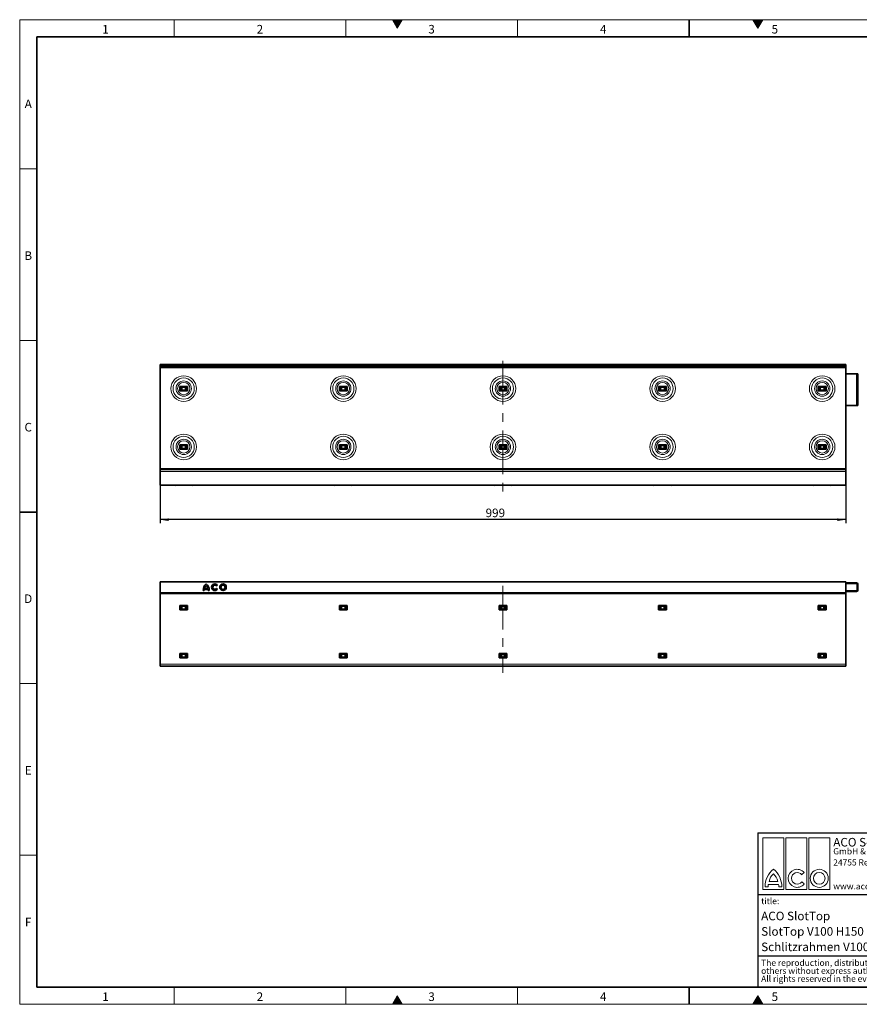
# Model space of a CAD drawing. Units: millimetres. Extents: x 15 to 416, y 5 to 292.
# Drawn here: x 15 to 260, y 5 to 292 of the extents above; entities that cross this region are included whole.
import ezdxf

# ---------------------------------------------------------------- set-up
doc = ezdxf.new("R2010")
doc.units = ezdxf.units.MM
doc.linetypes.add('CENTERX2', pattern=[20.32, 12.7, -2.54, 2.54, -2.54])
for name, color, linetype in [('DIMENSION', 7, 'Continuous'), ('MARKETING_DRW', 7, 'Continuous'), ('NOTES', 7, 'Continuous')]:
    doc.layers.add(name, color=color, linetype=linetype)
doc.styles.add('SLDTEXTSTYLE0', font='TXT', dxfattribs={"width": 0.549794})
doc.styles.add('SLDTEXTSTYLE1', font='TXT', dxfattribs={"width": 0.565422})
doc.styles.add('SLDTEXTSTYLE2', font='TXT', dxfattribs={"width": 0.605})
doc.dimstyles.new('SLDDIMSTYLE0', dxfattribs={"dimtxt": 2.5, "dimasz": 2.5, "dimexe": 0, "dimexo": 0.0625, "dimtad": 1, "dimlfac": 5, "dimrnd": 1e-09, "dimzin": 12, "dimdsep": 46, "dimtxsty": 'SLDTEXTSTYLE2', "dimsah": 1, "dimcen": 0.09, "dimadec": 0, "dimazin": 3, "dimtfac": 1, "dimtofl": 0, "dimtmove": 0, "dimatfit": 3, "dimfxl": 0, "dimfrac": 2, "dimtolj": 1, "dimtzin": 12, "dimarcsym": 0})

# ---------------------------------------------------------------- blocks, each defined once
blk = doc.blocks.new('SW_NOTE_0')
at = {"color": 0, "linetype": 'Continuous', "lineweight": 0, "char_height": 1.8, "attachment_point": 1, "style": 'SLDTEXTSTYLE0'}
for s, insert in [('24755 Rendsburg, Postfach 320', (0, 2.32)), ('www.aco.com', (0, -4.64))]:
    blk.add_mtext(s, dxfattribs=dict(at, insert=insert))
blk = doc.blocks.new('DE - ACO Severin Ahlmann')
at = {"color": 7, "linetype": 'Continuous', "lineweight": 18}
for p, q in [((1.5, 16.5), (7.65, 16.5)), ((1.5, 16.5), (1.5, 1.5)), ((7.65, 16.5), (7.65, 1.5)), ((8.17, 16.5), (14.32, 16.5)), ((8.17, 16.5), (8.17, 1.5)), ((14.32, 16.5), (14.32, 1.5)), ((14.85, 16.5), (21, 16.5)), ((14.85, 16.5), (14.85, 1.5)), ((21, 16.5), (21, 1.5)), ((13.54, 6.38), (12.81, 5.79)), ((3.07, 2.92), (6.07, 2.92)), ((3.3, 3.82), (5.85, 3.82)), ((13.54, 3.07), (12.81, 3.66)), ((1.5, 1.5), (7.65, 1.5)), ((2.14, 2.25), (3, 2.25)), ((6.15, 2.25), (7.01, 2.25)), ((8.17, 1.5), (14.32, 1.5)), ((14.85, 1.5), (21, 1.5))]:
    blk.add_line(p, q, dxfattribs=at)
for radius in [2.63, 1.69]:
    blk.add_circle((17.92, 4.72), radius, dxfattribs=at)
for centre, radius, start, end in [((8.44, 2.37), 6.3, 127.8, 181.1098), ((7.41, 2.98), 4.2, 132.5301, 168.3924), ((0.71, 2.37), 6.3, 358.8902, 52.2), ((1.74, 2.98), 4.2, 11.6076, 47.4699), ((11.5, 4.72), 2.63, 39, 321), ((11.5, 4.72), 1.69, 39, 321), ((7.2, 2.13), 4.2, 169.0223, 178.2973), ((1.95, 2.13), 4.2, 1.7027, 10.9777)]:
    blk.add_arc(centre, radius, start, end, dxfattribs=at)
at = {"color": 7, "linetype": 'Continuous', "lineweight": 0}
blk.add_blockref('SW_NOTE_0', (22, 7.94), dxfattribs=at)
at = {"color": 7, "linetype": 'Continuous', "lineweight": 18, "attachment_point": 1}
for s, insert, char_height, style in [('ACO Severin Ahlmann', (22, 16.5), 2.5, 'SLDTEXTSTYLE1'), ('GmbH & Co. KG', (22, 13.5), 1.8, 'SLDTEXTSTYLE2')]:
    blk.add_mtext(s, dxfattribs=dict(at, insert=insert, char_height=char_height, style=style))
blk = doc.blocks.new('SW_NOTE_3')
at = {"layer": 'MARKETING_DRW', "color": 0, "char_height": 1.8, "attachment_point": 1, "style": 'SLDTEXTSTYLE2'}
for s, insert in [('The reproduction, distribution and utilization of this document as well as the communication of its contents to', (0, 2.32)), ('others without express authorization is prohibited. Offenders will be held liable for the payment of damages.', (0, 0)), ('All rights reserved in the event of the grant of a patent, utility model or design. Observe copyright by ISO 16016', (0, -2.33))]:
    blk.add_mtext(s, dxfattribs=dict(at, insert=insert))
blk = doc.blocks.new('_D')
at = {"layer": 'DIMENSION'}
for p, q in [((55.88, 156.27), (55.88, 145.27)), ((255.68, 156.27), (255.68, 145.27)), ((255.68, 146.27), (55.88, 146.27))]:
    blk.add_line(p, q, dxfattribs=at)
for points in [[(55.88, 146.27), (58.38, 145.88), (58.38, 146.65)], [(255.68, 146.27), (253.18, 146.65), (253.18, 145.88)]]:
    blk.add_solid(points, dxfattribs=at)
at = {"layer": 'DIMENSION', "insert": (150.72, 149.49), "char_height": 2.5, "attachment_point": 1, "style": 'SLDTEXTSTYLE2'}
blk.add_mtext('999', dxfattribs=at)

msp = doc.modelspace()

# ---------------------------------------------------------------- hatches: boundary and pattern name
at = {"linetype": 'Continuous'}
for points in [[(126.4434, 292), (123.5566, 292), (125, 289.5)], [(231.4434, 292), (228.5566, 292), (230, 289.5)], [(126.4434, 5), (125, 7.5), (123.5566, 5)], [(228.5566, 5), (231.4434, 5), (230, 7.5)]]:
    msp.add_hatch(color=7, dxfattribs=at).paths.add_polyline_path(points, flags=0)

# ---------------------------------------------------------------- linework, layer by layer
at = {"color": 7, "linetype": 'Continuous', "lineweight": 18}
for p, q in [((15, 292), (415, 292)), ((15, 292), (15, 5)), ((15, 10), (15, 292)), ((60, 292), (60, 287)), ((110, 292), (110, 287)), ((123.5566, 292), (125, 289.5)), ((126.4434, 292), (123.5566, 292)), ((125, 289.5), (126.4434, 292)), ((160, 292), (160, 287)), ((228.5566, 292), (230, 289.5)), ((231.4434, 292), (228.5566, 292)), ((230, 289.5), (231.4434, 292)), ((20, 10), (20, 287)), ((20, 248.5), (15, 248.5)), ((20, 198.5), (15, 198.5)), ((20, 98.5), (15, 98.5)), ((20, 48.5), (15, 48.5)), ((60, 10), (60, 5)), ((110, 10), (110, 5)), ((160, 10), (160, 5)), ((125, 7.5), (123.5566, 5)), ((126.4434, 5), (125, 7.5)), ((228.5566, 5), (230, 7.5)), ((230, 7.5), (231.4434, 5)), ((15, 5), (415, 5)), ((123.5566, 5), (126.4434, 5)), ((228.5566, 5), (231.4434, 5))]:
    msp.add_line(p, q, dxfattribs=at)
at = {"color": 7, "linetype": 'Continuous', "lineweight": 35}
for p, q in [((210, 292), (210, 287)), ((20, 287), (410, 287)), ((20, 287), (20, 10)), ((55.8757, 191.4746), (255.6757, 191.4746)), ((55.8757, 191.4346), (55.8757, 191.4746)), ((55.8757, 191.0995), (55.8757, 191.4346)), ((55.8757, 191.057), (55.8757, 191.0995)), ((55.8757, 190.8922), (55.8757, 191.057)), ((55.8757, 190.8746), (55.8757, 190.8922)), ((55.8757, 190.5646), (55.8757, 190.8746)), ((255.6757, 190.8746), (55.8757, 190.8746)), ((55.8757, 190.5646), (55.8757, 161.1746)), ((255.6757, 191.4746), (255.6757, 191.4346)), ((255.6757, 191.0995), (255.6757, 191.4346)), ((255.6757, 191.0995), (255.6757, 191.057)), ((255.6757, 190.8922), (255.6757, 191.057)), ((255.6757, 190.8922), (255.6757, 190.8746)), ((255.6757, 190.8746), (255.6757, 190.5646)), ((255.6757, 190.5646), (255.6757, 161.1746)), ((258.7785, 188.7746), (255.6757, 188.7746)), ((259.1757, 188.7746), (258.7785, 188.7746)), ((259.1757, 188.7746), (259.1757, 179.5746)), ((61.6297, 185.1046), (61.6297, 183.8446)), ((61.6297, 185.1046), (63.9217, 185.1046)), ((61.6297, 183.8446), (63.9217, 183.8446)), ((62.0138, 184.9053), (63.5377, 184.9053)), ((63.5377, 184.0439), (62.0138, 184.0439)), ((62.0756, 184.9053), (62.0756, 184.0439)), ((62.3078, 184.885), (62.2875, 184.9053)), ((62.2875, 184.0439), (62.3078, 184.0642)), ((63.2437, 184.885), (63.264, 184.9053)), ((63.264, 184.0439), (63.2437, 184.0642)), ((63.4759, 184.9053), (63.4759, 184.0439)), ((63.9217, 185.1046), (63.9217, 183.8446)), ((108.1297, 185.1046), (110.4217, 185.1046)), ((108.1297, 185.1046), (108.1297, 183.8446)), ((108.1297, 183.8446), (110.4217, 183.8446)), ((108.5138, 184.9053), (110.0377, 184.9053)), ((110.0377, 184.0439), (108.5138, 184.0439)), ((108.5756, 184.9053), (108.5756, 184.0439)), ((108.7875, 184.9053), (108.8078, 184.885)), ((108.7875, 184.0439), (108.8078, 184.0642)), ((109.7437, 184.885), (109.764, 184.9053)), ((109.7437, 184.0642), (109.764, 184.0439)), ((109.9759, 184.9053), (109.9759, 184.0439)), ((110.4217, 185.1046), (110.4217, 183.8446)), ((154.6297, 185.1046), (154.6297, 183.8446)), ((154.6297, 185.1046), (156.9217, 185.1046)), ((154.6297, 183.8446), (156.9217, 183.8446)), ((155.0138, 184.9053), (156.5377, 184.9053)), ((156.5377, 184.0439), (155.0138, 184.0439)), ((155.0756, 184.9053), (155.0756, 184.0439)), ((155.2875, 184.9053), (155.3078, 184.885)), ((155.2875, 184.0439), (155.3078, 184.0642)), ((156.2437, 184.885), (156.264, 184.9053)), ((156.2437, 184.0642), (156.264, 184.0439)), ((156.4759, 184.9053), (156.4759, 184.0439)), ((156.9217, 185.1046), (156.9217, 183.8446)), ((201.1297, 185.1046), (201.1297, 183.8446)), ((201.1297, 185.1046), (203.4217, 185.1046)), ((201.1297, 183.8446), (203.4217, 183.8446)), ((201.5138, 184.9053), (203.0377, 184.9053)), ((203.0377, 184.0439), (201.5138, 184.0439)), ((201.5756, 184.9053), (201.5756, 184.0439)), ((201.7875, 184.9053), (201.8078, 184.885)), ((201.7875, 184.0439), (201.8078, 184.0642)), ((202.7437, 184.885), (202.764, 184.9053)), ((202.7437, 184.0642), (202.764, 184.0439)), ((202.9759, 184.9053), (202.9759, 184.0439)), ((203.4217, 185.1046), (203.4217, 183.8446)), ((247.6297, 185.1046), (247.6297, 183.8446)), ((247.6297, 185.1046), (249.9217, 185.1046)), ((247.6297, 183.8446), (249.9217, 183.8446)), ((248.0138, 184.9053), (249.5377, 184.9053)), ((249.5377, 184.0439), (248.0138, 184.0439)), ((248.0756, 184.9053), (248.0756, 184.0439)), ((248.2875, 184.9053), (248.3078, 184.885)), ((248.2875, 184.0439), (248.3078, 184.0642)), ((249.2437, 184.885), (249.264, 184.9053)), ((249.2437, 184.0642), (249.264, 184.0439)), ((249.4759, 184.9053), (249.4759, 184.0439)), ((249.9217, 185.1046), (249.9217, 183.8446)), ((258.7785, 179.5746), (255.6757, 179.5746)), ((259.1757, 179.5746), (258.7785, 179.5746)), ((61.6297, 168.1046), (61.6297, 166.8446)), ((61.6297, 168.1046), (63.9217, 168.1046)), ((61.6297, 166.8446), (63.9217, 166.8446)), ((61.995, 167.9043), (63.5565, 167.9043)), ((61.995, 167.045), (63.5565, 167.045)), ((62.0756, 167.9043), (62.0756, 167.045)), ((62.2756, 167.9043), (62.2756, 167.045)), ((63.2759, 167.045), (63.2759, 167.9043)), ((63.4759, 167.9043), (63.4759, 167.045)), ((63.9217, 168.1046), (63.9217, 166.8446)), ((108.1297, 168.1046), (108.1297, 166.8446)), ((108.1297, 168.1046), (110.4217, 168.1046)), ((108.1297, 166.8446), (110.4217, 166.8446)), ((108.495, 167.9043), (110.0565, 167.9043)), ((108.495, 167.045), (110.0565, 167.045)), ((108.5756, 167.9043), (108.5756, 167.045)), ((108.7756, 167.9043), (108.7756, 167.045)), ((109.7759, 167.045), (109.7759, 167.9043)), ((109.9759, 167.9043), (109.9759, 167.045)), ((110.4217, 168.1046), (110.4217, 166.8446)), ((154.6297, 168.1046), (156.9217, 168.1046)), ((154.6297, 168.1046), (154.6297, 166.8446)), ((154.6297, 166.8446), (156.9217, 166.8446)), ((154.995, 167.9043), (156.5565, 167.9043)), ((154.995, 167.045), (156.5565, 167.045)), ((155.0756, 167.9043), (155.0756, 167.045)), ((155.2756, 167.9043), (155.2756, 167.045)), ((156.2759, 167.045), (156.2759, 167.9043)), ((156.4759, 167.9043), (156.4759, 167.045)), ((156.9217, 168.1046), (156.9217, 166.8446)), ((201.1297, 168.1046), (203.4217, 168.1046)), ((201.1297, 168.1046), (201.1297, 166.8446)), ((201.1297, 166.8446), (203.4217, 166.8446)), ((201.495, 167.9043), (203.0565, 167.9043)), ((201.495, 167.045), (203.0565, 167.045)), ((201.5756, 167.9043), (201.5756, 167.045)), ((201.7756, 167.9043), (201.7756, 167.045)), ((202.7759, 167.045), (202.7759, 167.9043)), ((202.9759, 167.9043), (202.9759, 167.045)), ((203.4217, 168.1046), (203.4217, 166.8446)), ((247.6297, 168.1046), (247.6297, 166.8446)), ((247.6297, 168.1046), (249.9217, 168.1046)), ((247.6297, 166.8446), (249.9217, 166.8446)), ((247.995, 167.9043), (249.5565, 167.9043)), ((247.995, 167.045), (249.5565, 167.045)), ((248.0756, 167.9043), (248.0756, 167.045)), ((248.2756, 167.9043), (248.2756, 167.045)), ((249.2759, 167.045), (249.2759, 167.9043)), ((249.4759, 167.9043), (249.4759, 167.045)), ((249.9217, 168.1046), (249.9217, 166.8446)), ((55.8757, 161.1746), (55.8757, 160.8746)), ((55.8757, 160.2746), (55.8757, 160.8746)), ((55.8757, 160.8746), (255.6757, 160.8746)), ((255.6757, 161.1746), (255.6757, 160.8746)), ((255.6757, 160.8746), (255.6757, 160.2746)), ((55.8757, 156.2746), (55.8757, 160.2746)), ((255.6757, 160.2746), (255.6757, 156.2746)), ((255.6757, 156.2746), (55.8757, 156.2746)), ((59.9133, 156.2746), (60.2757, 156.2683)), ((60.2758, 156.2746), (60.2757, 156.2683)), ((65.2758, 156.2683), (65.2757, 156.2746)), ((65.2758, 156.2683), (65.6382, 156.2746)), ((106.4133, 156.2746), (106.7757, 156.2683)), ((106.7758, 156.2746), (106.7757, 156.2683)), ((111.7758, 156.2683), (111.7757, 156.2746)), ((111.7758, 156.2683), (112.1382, 156.2746)), ((152.9133, 156.2746), (153.2757, 156.2683)), ((153.2758, 156.2746), (153.2757, 156.2683)), ((158.2758, 156.2683), (158.2757, 156.2746)), ((158.2758, 156.2683), (158.6382, 156.2746)), ((199.4133, 156.2746), (199.7757, 156.2683)), ((199.7758, 156.2746), (199.7757, 156.2683)), ((204.7758, 156.2683), (204.7757, 156.2746)), ((204.7758, 156.2683), (205.1382, 156.2746)), ((245.9133, 156.2746), (246.2757, 156.2683)), ((246.2758, 156.2746), (246.2757, 156.2683)), ((251.2758, 156.2683), (251.2757, 156.2746)), ((251.2758, 156.2683), (251.6382, 156.2746)), ((15, 148.5), (20, 148.5)), ((55.8757, 128.1905), (255.6757, 128.1905)), ((55.8757, 128.1705), (55.8757, 128.1905)), ((55.8757, 128.1705), (255.6757, 128.1705)), ((55.8757, 128.1305), (55.8757, 128.1705)), ((55.8757, 125.0105), (55.8757, 128.1305)), ((72.3615, 126.9592), (72.6281, 127.1751)), ((255.6757, 128.1905), (255.6757, 128.1705)), ((255.6757, 128.1705), (255.6757, 128.1305)), ((255.6757, 125.0105), (255.6757, 128.1305)), ((255.6757, 127.8905), (258.7757, 127.8905)), ((255.6757, 127.6905), (258.7757, 127.6905)), ((258.9757, 127.4905), (258.9757, 125.7477)), ((259.1757, 127.4905), (259.1757, 125.7477)), ((55.8757, 124.9705), (55.8757, 125.0105)), ((55.8757, 124.9505), (55.8757, 124.9705)), ((255.6757, 124.9705), (55.8757, 124.9705)), ((255.6757, 124.9505), (55.8757, 124.9505)), ((55.8757, 124.9505), (55.8757, 124.6505)), ((55.8757, 124.6505), (55.8757, 104.1905)), ((68.4557, 125.6647), (68.7714, 125.6647)), ((68.7989, 125.9117), (69.8969, 125.9117)), ((68.8812, 126.2411), (69.8145, 126.2411)), ((69.9243, 125.6647), (70.24, 125.6647)), ((72.6281, 125.9659), (72.3615, 126.1818)), ((258.7771, 125.5477), (255.6757, 125.5261)), ((258.7785, 125.3477), (255.6757, 125.3261)), ((255.6757, 125.0105), (255.6757, 124.9705)), ((255.6757, 124.9705), (255.6757, 124.9505)), ((255.6757, 124.9505), (255.6757, 124.6505)), ((255.6757, 124.6505), (255.6757, 104.1905)), ((61.6297, 121.2205), (63.9217, 121.2205)), ((61.6297, 119.9605), (61.6297, 121.2205)), ((61.995, 121.0201), (63.5565, 121.0201)), ((62.0756, 120.1609), (62.0756, 121.0201)), ((62.2756, 121.0201), (62.2756, 120.1609)), ((63.2759, 120.1609), (63.2759, 121.0201)), ((63.4759, 120.1609), (63.4759, 121.0201)), ((63.9217, 119.9605), (63.9217, 121.2205)), ((108.1297, 121.2205), (110.4217, 121.2205)), ((108.1297, 119.9605), (108.1297, 121.2205)), ((108.495, 121.0201), (110.0565, 121.0201)), ((108.5756, 120.1609), (108.5756, 121.0201)), ((108.7756, 121.0201), (108.7756, 120.1609)), ((109.7759, 120.1609), (109.7759, 121.0201)), ((109.9759, 120.1609), (109.9759, 121.0201)), ((110.4217, 119.9605), (110.4217, 121.2205)), ((154.6297, 121.2205), (156.9217, 121.2205)), ((154.6297, 119.9605), (154.6297, 121.2205)), ((154.995, 121.0201), (156.5565, 121.0201)), ((155.0756, 120.1609), (155.0756, 121.0201)), ((155.2756, 121.0201), (155.2756, 120.1609)), ((156.2759, 120.1609), (156.2759, 121.0201)), ((156.4759, 120.1609), (156.4759, 121.0201)), ((156.9217, 119.9605), (156.9217, 121.2205)), ((201.1297, 121.2205), (203.4217, 121.2205)), ((201.1297, 119.9605), (201.1297, 121.2205)), ((201.495, 121.0201), (203.0565, 121.0201)), ((201.5756, 120.1609), (201.5756, 121.0201)), ((201.7756, 121.0201), (201.7756, 120.1609)), ((202.7759, 120.1609), (202.7759, 121.0201)), ((202.9759, 120.1609), (202.9759, 121.0201)), ((203.4217, 119.9605), (203.4217, 121.2205)), ((247.6297, 121.2205), (249.9217, 121.2205)), ((247.6297, 119.9605), (247.6297, 121.2205)), ((247.995, 121.0201), (249.5565, 121.0201)), ((248.0756, 120.1609), (248.0756, 121.0201)), ((248.2756, 121.0201), (248.2756, 120.1609)), ((249.2759, 120.1609), (249.2759, 121.0201)), ((249.4759, 120.1609), (249.4759, 121.0201)), ((249.9217, 119.9605), (249.9217, 121.2205)), ((61.6297, 119.9605), (63.9217, 119.9605)), ((61.995, 120.1609), (63.5565, 120.1609)), ((108.1297, 119.9605), (110.4217, 119.9605)), ((108.495, 120.1609), (110.0565, 120.1609)), ((154.6297, 119.9605), (156.9217, 119.9605)), ((154.995, 120.1609), (156.5565, 120.1609)), ((201.1297, 119.9605), (203.4217, 119.9605)), ((201.495, 120.1609), (203.0565, 120.1609)), ((247.6297, 119.9605), (249.9217, 119.9605)), ((247.995, 120.1609), (249.5565, 120.1609)), ((61.6297, 107.2205), (63.9217, 107.2205)), ((61.6297, 105.9605), (61.6297, 107.2205)), ((61.995, 107.0201), (63.5565, 107.0201)), ((62.0756, 106.1609), (62.0756, 107.0201)), ((62.2756, 107.0201), (62.2756, 106.1609)), ((63.2759, 106.1609), (63.2759, 107.0201)), ((63.4759, 106.1609), (63.4759, 107.0201)), ((63.9217, 105.9605), (63.9217, 107.2205)), ((108.1297, 107.2205), (110.4217, 107.2205)), ((108.1297, 105.9605), (108.1297, 107.2205)), ((108.495, 107.0201), (110.0565, 107.0201)), ((108.5756, 106.1609), (108.5756, 107.0201)), ((108.7756, 107.0201), (108.7756, 106.1609)), ((109.7759, 106.1609), (109.7759, 107.0201)), ((109.9759, 106.1609), (109.9759, 107.0201)), ((110.4217, 105.9605), (110.4217, 107.2205)), ((154.6297, 107.2205), (156.9217, 107.2205)), ((154.6297, 105.9605), (154.6297, 107.2205)), ((154.995, 107.0201), (156.5565, 107.0201)), ((155.0756, 106.1609), (155.0756, 107.0201)), ((155.2756, 107.0201), (155.2756, 106.1609)), ((156.2759, 106.1609), (156.2759, 107.0201)), ((156.4759, 106.1609), (156.4759, 107.0201)), ((156.9217, 105.9605), (156.9217, 107.2205)), ((201.1297, 107.2205), (203.4217, 107.2205)), ((201.1297, 105.9605), (201.1297, 107.2205)), ((201.495, 107.0201), (203.0565, 107.0201)), ((201.5756, 106.1609), (201.5756, 107.0201)), ((201.7756, 107.0201), (201.7756, 106.1609)), ((202.7759, 106.1609), (202.7759, 107.0201)), ((202.9759, 106.1609), (202.9759, 107.0201)), ((203.4217, 105.9605), (203.4217, 107.2205)), ((247.6297, 107.2205), (249.9217, 107.2205)), ((247.6297, 105.9605), (247.6297, 107.2205)), ((247.995, 107.0201), (249.5565, 107.0201)), ((248.0756, 106.1609), (248.0756, 107.0201)), ((248.2756, 107.0201), (248.2756, 106.1609)), ((249.2759, 106.1609), (249.2759, 107.0201)), ((249.4759, 106.1609), (249.4759, 107.0201)), ((249.9217, 105.9605), (249.9217, 107.2205)), ((55.8757, 103.5905), (55.8757, 104.1905)), ((255.6757, 103.5905), (55.8757, 103.5905)), ((61.6297, 105.9605), (63.9217, 105.9605)), ((61.995, 106.1609), (63.5565, 106.1609)), ((108.1297, 105.9605), (110.4217, 105.9605)), ((108.495, 106.1609), (110.0565, 106.1609)), ((154.6297, 105.9605), (156.9217, 105.9605)), ((154.995, 106.1609), (156.5565, 106.1609)), ((201.1297, 105.9605), (203.4217, 105.9605)), ((201.495, 106.1609), (203.0565, 106.1609)), ((247.6297, 105.9605), (249.9217, 105.9605)), ((247.995, 106.1609), (249.5565, 106.1609)), ((255.6757, 104.1905), (255.6757, 103.5905)), ((20, 10), (410, 10)), ((210, 10), (210, 5))]:
    msp.add_line(p, q, dxfattribs=at)
at = {"color": 7, "linetype": 'CENTERX2', "lineweight": 18}
for p, q in [((155.7757, 192.5646), (155.7757, 154.2746)), ((155.7757, 126.9505), (155.7757, 101.5905))]:
    msp.add_line(p, q, dxfattribs=at)
at = {"color": 8, "linetype": 'Continuous', "lineweight": 18}
for p, q in [((255.6757, 191.4346), (55.8757, 191.4346)), ((55.8757, 191.0995), (255.6757, 191.0995)), ((255.6757, 191.057), (55.8757, 191.057)), ((55.8757, 190.8922), (255.6757, 190.8922)), ((255.6757, 190.5646), (55.8757, 190.5646)), ((258.7785, 188.7746), (258.7785, 179.5746)), ((61.9726, 184.9157), (63.5789, 184.9157)), ((63.5789, 184.0335), (61.9726, 184.0335)), ((62.2623, 184.0439), (62.2623, 184.9053)), ((63.2437, 184.885), (62.3078, 184.885)), ((62.3078, 184.885), (62.3078, 184.0642)), ((62.3078, 184.0642), (63.2437, 184.0642)), ((63.2437, 184.0642), (63.2437, 184.885)), ((63.2892, 184.9053), (63.2892, 184.0439)), ((108.4726, 184.9157), (110.0789, 184.9157)), ((110.0789, 184.0335), (108.4726, 184.0335)), ((108.7623, 184.0439), (108.7623, 184.9053)), ((109.7437, 184.885), (108.8078, 184.885)), ((108.8078, 184.885), (108.8078, 184.0642)), ((108.8078, 184.0642), (109.7437, 184.0642)), ((109.7437, 184.0642), (109.7437, 184.885)), ((109.7892, 184.9053), (109.7892, 184.0439)), ((154.9726, 184.9157), (156.5789, 184.9157)), ((156.5789, 184.0335), (154.9726, 184.0335)), ((155.2623, 184.0439), (155.2623, 184.9053)), ((156.2437, 184.885), (155.3078, 184.885)), ((155.3078, 184.885), (155.3078, 184.0642)), ((155.3078, 184.0642), (156.2437, 184.0642)), ((156.2437, 184.0642), (156.2437, 184.885)), ((156.2892, 184.9053), (156.2892, 184.0439)), ((201.4726, 184.9157), (203.0789, 184.9157)), ((203.0789, 184.0335), (201.4726, 184.0335)), ((201.7623, 184.0439), (201.7623, 184.9053)), ((202.7437, 184.885), (201.8078, 184.885)), ((201.8078, 184.885), (201.8078, 184.0642)), ((201.8078, 184.0642), (202.7437, 184.0642)), ((202.7437, 184.0642), (202.7437, 184.885)), ((202.7892, 184.9053), (202.7892, 184.0439)), ((247.9726, 184.9157), (249.5789, 184.9157)), ((249.5789, 184.0335), (247.9726, 184.0335)), ((248.2623, 184.0439), (248.2623, 184.9053)), ((249.2437, 184.885), (248.3078, 184.885)), ((248.3078, 184.885), (248.3078, 184.0642)), ((248.3078, 184.0642), (249.2437, 184.0642)), ((249.2437, 184.0642), (249.2437, 184.885)), ((249.2892, 184.9053), (249.2892, 184.0439)), ((55.8757, 161.1746), (255.6757, 161.1746)), ((255.6757, 160.2746), (55.8757, 160.2746)), ((255.6757, 128.1305), (55.8757, 128.1305)), ((258.7757, 127.6905), (258.7757, 127.8905)), ((259.1757, 127.4905), (258.9757, 127.4905)), ((55.8757, 125.0105), (255.6757, 125.0105)), ((55.8757, 124.6505), (255.6757, 124.6505)), ((258.7785, 125.3477), (258.7771, 125.5477)), ((258.9757, 125.7477), (259.1757, 125.7477)), ((55.8757, 104.1905), (255.6757, 104.1905))]:
    msp.add_line(p, q, dxfattribs=at)
for centre, radius in [((62.7757, 184.4746), 3.7278), ((62.7757, 184.4746), 3.0866), ((62.7757, 184.4746), 2.2273), ((109.2757, 184.4746), 3.7278), ((109.2757, 184.4746), 3.0866), ((109.2757, 184.4746), 2.2273), ((155.7757, 184.4746), 3.7278), ((155.7757, 184.4746), 3.0866), ((155.7757, 184.4746), 2.2273), ((202.2757, 184.4746), 3.7278), ((202.2757, 184.4746), 3.0866), ((202.2757, 184.4746), 2.2273), ((248.7757, 184.4746), 3.7278), ((248.7757, 184.4746), 3.0866), ((248.7757, 184.4746), 2.2273), ((62.7757, 184.4746), 1.7998), ((109.2757, 184.4746), 1.7998), ((155.7757, 184.4746), 1.7998), ((202.2757, 184.4746), 1.7998), ((248.7757, 184.4746), 1.7998), ((62.7757, 167.4746), 3.7278), ((62.7757, 167.4746), 3.0866), ((62.7757, 167.4746), 2.2273), ((109.2757, 167.4746), 3.7278), ((109.2757, 167.4746), 3.0866), ((109.2757, 167.4746), 2.2273), ((155.7757, 167.4746), 3.7278), ((155.7757, 167.4746), 3.0866), ((155.7757, 167.4746), 2.2273), ((202.2757, 167.4746), 3.7278), ((202.2757, 167.4746), 3.0866), ((202.2757, 167.4746), 2.2273), ((248.7757, 167.4746), 3.7278), ((248.7757, 167.4746), 3.0866), ((248.7757, 167.4746), 2.2273), ((62.7757, 167.4746), 1.7998), ((109.2757, 167.4746), 1.7998), ((155.7757, 167.4746), 1.7998), ((202.2757, 167.4746), 1.7998), ((248.7757, 167.4746), 1.7998)]:
    msp.add_circle(centre, radius, dxfattribs=at)
at = {"color": 7, "linetype": 'Continuous', "lineweight": 35}
for radius in [0.9608, 0.6176]:
    msp.add_circle((74.234, 126.5705), radius, dxfattribs=at)
for centre, radius, start, end in [((70.7611, 125.7093), 2.3058, 127.800042, 181.109846), ((70.387, 125.9318), 1.5372, 132.530068, 168.392368), ((67.9346, 125.7093), 2.3058, 358.890154, 52.199958), ((68.3088, 125.9318), 1.5372, 11.607632, 47.469932), ((71.8815, 126.5705), 0.9608, 39, 321), ((71.8815, 126.5705), 0.6176, 39, 321), ((258.7757, 127.4905), 0.4, 0, 90), ((258.7757, 127.4905), 0.2, 0, 90), ((70.3079, 125.619), 1.5372, 169.022288, 178.297329), ((68.3878, 125.619), 1.5372, 1.702671, 10.977712), ((258.7757, 125.7477), 0.2, 270.4, 0), ((258.7757, 125.7477), 0.4, 270.4, 0)]:
    msp.add_arc(centre, radius, start, end, dxfattribs=at)
for points, knots in [([(61.9726, 184.9157), (61.9283, 184.9398), (61.8342, 184.9909), (61.7215, 185.0706), (61.646, 185.0986), (61.6297, 185.1046)], [0, 0, 0, 0, 0.41168701, 0.87378751, 1, 1, 1, 1]), ([(61.6297, 183.8446), (61.6351, 183.8462), (61.6859, 183.8611), (61.8019, 183.9384), (61.9061, 183.9965), (61.9726, 184.0335)], [0, 0, 0, 0, 0.04067504, 0.38729173, 1, 1, 1, 1]), ([(62.018, 184.9054), (62.0065, 184.9061), (61.9912, 184.9069), (61.9763, 184.9139), (61.9726, 184.9157)], [0, 0, 0, 0, 0.74966638, 1, 1, 1, 1]), ([(61.9726, 184.0335), (61.9834, 184.0379), (61.9986, 184.044), (62.0137, 184.0438), (62.018, 184.0438)], [0, 0, 0, 0, 0.71331188, 1, 1, 1, 1]), ([(63.5789, 184.9157), (63.5681, 184.9113), (63.5529, 184.9052), (63.5378, 184.9054), (63.5335, 184.9054)], [0, 0, 0, 0, 0.71331188, 1, 1, 1, 1]), ([(63.5335, 184.0438), (63.545, 184.0432), (63.5603, 184.0423), (63.5752, 184.0353), (63.5789, 184.0335)], [0, 0, 0, 0, 0.74966638, 1, 1, 1, 1]), ([(63.9217, 185.1046), (63.8755, 185.0823), (63.7545, 185.0239), (63.6454, 184.9505), (63.5805, 184.9165), (63.5789, 184.9157)], [0, 0, 0, 0, 0.3762155, 0.98441044, 1, 1, 1, 1]), ([(63.5789, 184.0335), (63.6232, 184.0094), (63.7173, 183.9583), (63.83, 183.8787), (63.9055, 183.8506), (63.9217, 183.8446)], [0, 0, 0, 0, 0.411687007, 0.873787514, 1, 1, 1, 1]), ([(108.4726, 184.9157), (108.4283, 184.9398), (108.3342, 184.9909), (108.2215, 185.0706), (108.146, 185.0986), (108.1297, 185.1046)], [0, 0, 0, 0, 0.41168701, 0.87378751, 1, 1, 1, 1]), ([(108.1297, 183.8446), (108.1351, 183.8462), (108.1859, 183.8611), (108.3019, 183.9384), (108.4061, 183.9965), (108.4726, 184.0335)], [0, 0, 0, 0, 0.04067504, 0.38729173, 1, 1, 1, 1]), ([(108.518, 184.9054), (108.5065, 184.9061), (108.4912, 184.9069), (108.4763, 184.9139), (108.4726, 184.9157)], [0, 0, 0, 0, 0.74966638, 1, 1, 1, 1]), ([(108.4726, 184.0335), (108.4834, 184.0379), (108.4986, 184.044), (108.5137, 184.0438), (108.518, 184.0438)], [0, 0, 0, 0, 0.71331188, 1, 1, 1, 1]), ([(110.0789, 184.9157), (110.0681, 184.9113), (110.0529, 184.9052), (110.0378, 184.9054), (110.0335, 184.9054)], [0, 0, 0, 0, 0.71331188, 1, 1, 1, 1]), ([(110.0335, 184.0438), (110.045, 184.0432), (110.0603, 184.0423), (110.0752, 184.0353), (110.0789, 184.0335)], [0, 0, 0, 0, 0.74966638, 1, 1, 1, 1]), ([(110.4217, 185.1046), (110.3755, 185.0823), (110.2545, 185.0239), (110.1454, 184.9505), (110.0805, 184.9165), (110.0789, 184.9157)], [0, 0, 0, 0, 0.3762155, 0.98441044, 1, 1, 1, 1]), ([(110.0789, 184.0335), (110.1232, 184.0094), (110.2173, 183.9583), (110.33, 183.8787), (110.4055, 183.8506), (110.4217, 183.8446)], [0, 0, 0, 0, 0.41168701, 0.87378751, 1, 1, 1, 1]), ([(154.9726, 184.9157), (154.9283, 184.9398), (154.8342, 184.9909), (154.7215, 185.0706), (154.646, 185.0986), (154.6297, 185.1046)], [0, 0, 0, 0, 0.41168701, 0.87378751, 1, 1, 1, 1]), ([(154.6297, 183.8446), (154.6351, 183.8462), (154.6859, 183.8611), (154.8019, 183.9384), (154.9061, 183.9965), (154.9726, 184.0335)], [0, 0, 0, 0, 0.04067504, 0.38729173, 1, 1, 1, 1]), ([(155.018, 184.9054), (155.0065, 184.9061), (154.9912, 184.9069), (154.9763, 184.9139), (154.9726, 184.9157)], [0, 0, 0, 0, 0.749666381, 1, 1, 1, 1]), ([(154.9726, 184.0335), (154.9834, 184.0379), (154.9986, 184.044), (155.0137, 184.0438), (155.018, 184.0438)], [0, 0, 0, 0, 0.71331188, 1, 1, 1, 1]), ([(156.5789, 184.9157), (156.5681, 184.9113), (156.5529, 184.9052), (156.5378, 184.9054), (156.5335, 184.9054)], [0, 0, 0, 0, 0.71331188, 1, 1, 1, 1]), ([(156.5335, 184.0438), (156.545, 184.0432), (156.5603, 184.0423), (156.5752, 184.0353), (156.5789, 184.0335)], [0, 0, 0, 0, 0.74966638, 1, 1, 1, 1]), ([(156.9217, 185.1046), (156.8755, 185.0823), (156.7545, 185.0239), (156.6454, 184.9505), (156.5805, 184.9165), (156.5789, 184.9157)], [0, 0, 0, 0, 0.3762155, 0.98441044, 1, 1, 1, 1]), ([(156.5789, 184.0335), (156.6232, 184.0094), (156.7173, 183.9583), (156.83, 183.8787), (156.9055, 183.8506), (156.9217, 183.8446)], [0, 0, 0, 0, 0.41168701, 0.87378751, 1, 1, 1, 1]), ([(201.4726, 184.9157), (201.4283, 184.9398), (201.3342, 184.9909), (201.2215, 185.0706), (201.146, 185.0986), (201.1297, 185.1046)], [0, 0, 0, 0, 0.41168701, 0.87378751, 1, 1, 1, 1]), ([(201.1297, 183.8446), (201.1351, 183.8462), (201.1859, 183.8611), (201.3019, 183.9384), (201.4061, 183.9965), (201.4726, 184.0335)], [0, 0, 0, 0, 0.04067504, 0.38729173, 1, 1, 1, 1]), ([(201.518, 184.9054), (201.5065, 184.9061), (201.4912, 184.9069), (201.4763, 184.9139), (201.4726, 184.9157)], [0, 0, 0, 0, 0.74966638, 1, 1, 1, 1]), ([(201.4726, 184.0335), (201.4834, 184.0379), (201.4986, 184.044), (201.5137, 184.0438), (201.518, 184.0438)], [0, 0, 0, 0, 0.71331188, 1, 1, 1, 1]), ([(203.0789, 184.9157), (203.0681, 184.9113), (203.0529, 184.9052), (203.0378, 184.9054), (203.0335, 184.9054)], [0, 0, 0, 0, 0.71331188, 1, 1, 1, 1]), ([(203.0335, 184.0438), (203.045, 184.0432), (203.0603, 184.0423), (203.0752, 184.0353), (203.0789, 184.0335)], [0, 0, 0, 0, 0.74966638, 1, 1, 1, 1]), ([(203.4217, 185.1046), (203.3755, 185.0823), (203.2545, 185.0239), (203.1454, 184.9505), (203.0805, 184.9165), (203.0789, 184.9157)], [0, 0, 0, 0, 0.3762155, 0.98441044, 1, 1, 1, 1]), ([(203.0789, 184.0335), (203.1232, 184.0094), (203.2173, 183.9583), (203.33, 183.8787), (203.4055, 183.8506), (203.4217, 183.8446)], [0, 0, 0, 0, 0.41168701, 0.87378751, 1, 1, 1, 1]), ([(247.9726, 184.9157), (247.9283, 184.9398), (247.8342, 184.9909), (247.7215, 185.0706), (247.646, 185.0986), (247.6297, 185.1046)], [0, 0, 0, 0, 0.41168701, 0.87378751, 1, 1, 1, 1]), ([(247.6297, 183.8446), (247.6351, 183.8462), (247.6859, 183.8611), (247.8019, 183.9384), (247.9061, 183.9965), (247.9726, 184.0335)], [0, 0, 0, 0, 0.04067504, 0.38729173, 1, 1, 1, 1]), ([(248.018, 184.9054), (248.0065, 184.9061), (247.9912, 184.9069), (247.9763, 184.9139), (247.9726, 184.9157)], [0, 0, 0, 0, 0.74966638, 1, 1, 1, 1]), ([(247.9726, 184.0335), (247.9834, 184.0379), (247.9986, 184.044), (248.0137, 184.0438), (248.018, 184.0438)], [0, 0, 0, 0, 0.71331188, 1, 1, 1, 1]), ([(249.5789, 184.9157), (249.5681, 184.9113), (249.5529, 184.9052), (249.5378, 184.9054), (249.5335, 184.9054)], [0, 0, 0, 0, 0.71331188, 1, 1, 1, 1]), ([(249.5335, 184.0438), (249.545, 184.0432), (249.5603, 184.0423), (249.5752, 184.0353), (249.5789, 184.0335)], [0, 0, 0, 0, 0.74966638, 1, 1, 1, 1]), ([(249.9217, 185.1046), (249.8755, 185.0823), (249.7545, 185.0239), (249.6454, 184.9505), (249.5805, 184.9165), (249.5789, 184.9157)], [0, 0, 0, 0, 0.3762155, 0.98441044, 1, 1, 1, 1]), ([(249.5789, 184.0335), (249.6232, 184.0094), (249.7173, 183.9583), (249.83, 183.8787), (249.9055, 183.8506), (249.9217, 183.8446)], [0, 0, 0, 0, 0.41168701, 0.87378751, 1, 1, 1, 1]), ([(61.995, 167.9043), (61.9434, 167.9316), (61.8424, 167.9851), (61.7215, 168.0706), (61.646, 168.0986), (61.6297, 168.1046)], [0, 0, 0, 0, 0.4510821, 0.88223906, 1, 1, 1, 1]), ([(61.6297, 166.8446), (61.6351, 166.8462), (61.6859, 166.8611), (61.8102, 166.944), (61.9213, 167.0047), (61.995, 167.045)], [0, 0, 0, 0, 0.03796917, 0.36152744, 1, 1, 1, 1]), ([(63.9217, 168.1046), (63.8755, 168.0823), (63.7546, 168.0239), (63.6372, 167.945), (63.5655, 167.9088), (63.5565, 167.9043)], [0, 0, 0, 0, 0.35076789, 0.9178239, 1, 1, 1, 1]), ([(63.5565, 167.045), (63.6081, 167.0176), (63.7091, 166.9641), (63.83, 166.8787), (63.9055, 166.8506), (63.9217, 166.8446)], [0, 0, 0, 0, 0.4510821, 0.88223906, 1, 1, 1, 1]), ([(108.495, 167.9043), (108.4434, 167.9316), (108.3424, 167.9851), (108.2215, 168.0706), (108.146, 168.0986), (108.1297, 168.1046)], [0, 0, 0, 0, 0.4510821, 0.88223906, 1, 1, 1, 1]), ([(108.1297, 166.8446), (108.1351, 166.8462), (108.1859, 166.8611), (108.3102, 166.944), (108.4213, 167.0047), (108.495, 167.045)], [0, 0, 0, 0, 0.03796917, 0.36152744, 1, 1, 1, 1]), ([(110.4217, 168.1046), (110.3755, 168.0823), (110.2546, 168.0239), (110.1372, 167.945), (110.0655, 167.9088), (110.0565, 167.9043)], [0, 0, 0, 0, 0.35076789, 0.9178239, 1, 1, 1, 1]), ([(110.0565, 167.045), (110.1081, 167.0176), (110.2091, 166.9641), (110.33, 166.8787), (110.4055, 166.8506), (110.4217, 166.8446)], [0, 0, 0, 0, 0.4510821, 0.88223906, 1, 1, 1, 1]), ([(154.995, 167.9043), (154.9434, 167.9316), (154.8424, 167.9851), (154.7215, 168.0706), (154.646, 168.0986), (154.6297, 168.1046)], [0, 0, 0, 0, 0.4510821, 0.88223906, 1, 1, 1, 1]), ([(154.6297, 166.8446), (154.6351, 166.8462), (154.6859, 166.8611), (154.8102, 166.944), (154.9213, 167.0047), (154.995, 167.045)], [0, 0, 0, 0, 0.03796917, 0.36152744, 1, 1, 1, 1]), ([(156.9217, 168.1046), (156.8755, 168.0823), (156.7546, 168.0239), (156.6372, 167.945), (156.5655, 167.9088), (156.5565, 167.9043)], [0, 0, 0, 0, 0.35076789, 0.9178239, 1, 1, 1, 1]), ([(156.5565, 167.045), (156.6081, 167.0176), (156.7091, 166.9641), (156.83, 166.8787), (156.9055, 166.8506), (156.9217, 166.8446)], [0, 0, 0, 0, 0.4510821, 0.88223906, 1, 1, 1, 1]), ([(201.495, 167.9043), (201.4434, 167.9316), (201.3424, 167.9851), (201.2215, 168.0706), (201.146, 168.0986), (201.1297, 168.1046)], [0, 0, 0, 0, 0.4510821, 0.88223906, 1, 1, 1, 1]), ([(201.1297, 166.8446), (201.1351, 166.8462), (201.1859, 166.8611), (201.3102, 166.944), (201.4213, 167.0047), (201.495, 167.045)], [0, 0, 0, 0, 0.03796917, 0.36152744, 1, 1, 1, 1]), ([(203.4217, 168.1046), (203.3755, 168.0823), (203.2546, 168.0239), (203.1372, 167.945), (203.0655, 167.9088), (203.0565, 167.9043)], [0, 0, 0, 0, 0.35076789, 0.9178239, 1, 1, 1, 1]), ([(203.0565, 167.045), (203.1081, 167.0176), (203.2091, 166.9641), (203.33, 166.8787), (203.4055, 166.8506), (203.4217, 166.8446)], [0, 0, 0, 0, 0.4510821, 0.88223906, 1, 1, 1, 1]), ([(247.995, 167.9043), (247.9434, 167.9316), (247.8424, 167.9851), (247.7215, 168.0706), (247.646, 168.0986), (247.6297, 168.1046)], [0, 0, 0, 0, 0.451082102, 0.882239057, 1, 1, 1, 1]), ([(247.6297, 166.8446), (247.6351, 166.8462), (247.6859, 166.8611), (247.8102, 166.944), (247.9213, 167.0047), (247.995, 167.045)], [0, 0, 0, 0, 0.037969166, 0.36152744, 1, 1, 1, 1]), ([(249.9217, 168.1046), (249.8755, 168.0823), (249.7546, 168.0239), (249.6372, 167.945), (249.5655, 167.9088), (249.5565, 167.9043)], [0, 0, 0, 0, 0.35076789, 0.9178239, 1, 1, 1, 1]), ([(249.5565, 167.045), (249.6081, 167.0176), (249.7091, 166.9641), (249.83, 166.8787), (249.9055, 166.8506), (249.9217, 166.8446)], [0, 0, 0, 0, 0.451082102, 0.882239057, 1, 1, 1, 1]), ([(61.995, 121.0201), (61.944, 121.0468), (61.8324, 121.1051), (61.7114, 121.1976), (61.6332, 121.2195), (61.6297, 121.2205)], [0, 0, 0, 0, 0.44653541, 0.97531412, 1, 1, 1, 1]), ([(63.9217, 121.2205), (63.8755, 121.1982), (63.7546, 121.1398), (63.6372, 121.0609), (63.5655, 121.0247), (63.5565, 121.0201)], [0, 0, 0, 0, 0.35076789, 0.9178239, 1, 1, 1, 1]), ([(108.495, 121.0201), (108.444, 121.0468), (108.3324, 121.1051), (108.2114, 121.1976), (108.1332, 121.2195), (108.1297, 121.2205)], [0, 0, 0, 0, 0.44653541, 0.97531412, 1, 1, 1, 1]), ([(110.4217, 121.2205), (110.3755, 121.1982), (110.2546, 121.1398), (110.1372, 121.0609), (110.0655, 121.0247), (110.0565, 121.0201)], [0, 0, 0, 0, 0.35076789, 0.9178239, 1, 1, 1, 1]), ([(154.995, 121.0201), (154.944, 121.0468), (154.8324, 121.1051), (154.7114, 121.1976), (154.6332, 121.2195), (154.6297, 121.2205)], [0, 0, 0, 0, 0.44653541, 0.97531412, 1, 1, 1, 1]), ([(156.9217, 121.2205), (156.8755, 121.1982), (156.7546, 121.1398), (156.6372, 121.0609), (156.5655, 121.0247), (156.5565, 121.0201)], [0, 0, 0, 0, 0.35076789, 0.9178239, 1, 1, 1, 1]), ([(201.495, 121.0201), (201.444, 121.0468), (201.3324, 121.1051), (201.2114, 121.1976), (201.1332, 121.2195), (201.1297, 121.2205)], [0, 0, 0, 0, 0.44653541, 0.97531412, 1, 1, 1, 1]), ([(203.4217, 121.2205), (203.3755, 121.1982), (203.2546, 121.1398), (203.1372, 121.0609), (203.0655, 121.0247), (203.0565, 121.0201)], [0, 0, 0, 0, 0.35076789, 0.9178239, 1, 1, 1, 1]), ([(247.995, 121.0201), (247.944, 121.0468), (247.8324, 121.1051), (247.7114, 121.1976), (247.6332, 121.2195), (247.6297, 121.2205)], [0, 0, 0, 0, 0.44653541, 0.97531412, 1, 1, 1, 1]), ([(249.9217, 121.2205), (249.8755, 121.1982), (249.7546, 121.1398), (249.6372, 121.0609), (249.5655, 121.0247), (249.5565, 121.0201)], [0, 0, 0, 0, 0.35076789, 0.9178239, 1, 1, 1, 1]), ([(61.6297, 119.9605), (61.676, 119.9828), (61.7969, 120.0412), (61.9143, 120.1201), (61.986, 120.1563), (61.995, 120.1609)], [0, 0, 0, 0, 0.35076789, 0.9178239, 1, 1, 1, 1]), ([(63.5565, 120.1609), (63.6075, 120.1342), (63.7191, 120.0759), (63.8401, 119.9834), (63.9183, 119.9615), (63.9217, 119.9605)], [0, 0, 0, 0, 0.44653541, 0.97531412, 1, 1, 1, 1]), ([(108.1297, 119.9605), (108.176, 119.9828), (108.2969, 120.0412), (108.4143, 120.1201), (108.486, 120.1563), (108.495, 120.1609)], [0, 0, 0, 0, 0.35076789, 0.9178239, 1, 1, 1, 1]), ([(110.0565, 120.1609), (110.1075, 120.1342), (110.2191, 120.0759), (110.3401, 119.9834), (110.4183, 119.9615), (110.4217, 119.9605)], [0, 0, 0, 0, 0.44653541, 0.97531412, 1, 1, 1, 1]), ([(154.6297, 119.9605), (154.676, 119.9828), (154.7969, 120.0412), (154.9143, 120.1201), (154.986, 120.1563), (154.995, 120.1609)], [0, 0, 0, 0, 0.35076789, 0.9178239, 1, 1, 1, 1]), ([(156.5565, 120.1609), (156.6075, 120.1342), (156.7191, 120.0759), (156.8401, 119.9834), (156.9183, 119.9615), (156.9217, 119.9605)], [0, 0, 0, 0, 0.44653541, 0.97531412, 1, 1, 1, 1]), ([(201.1297, 119.9605), (201.176, 119.9828), (201.2969, 120.0412), (201.4143, 120.1201), (201.486, 120.1563), (201.495, 120.1609)], [0, 0, 0, 0, 0.35076789, 0.9178239, 1, 1, 1, 1]), ([(203.0565, 120.1609), (203.1075, 120.1342), (203.2191, 120.0759), (203.3401, 119.9834), (203.4183, 119.9615), (203.4217, 119.9605)], [0, 0, 0, 0, 0.44653541, 0.97531412, 1, 1, 1, 1]), ([(247.6297, 119.9605), (247.676, 119.9828), (247.7969, 120.0412), (247.9143, 120.1201), (247.986, 120.1563), (247.995, 120.1609)], [0, 0, 0, 0, 0.35076789, 0.9178239, 1, 1, 1, 1]), ([(249.5565, 120.1609), (249.6075, 120.1342), (249.7191, 120.0759), (249.8401, 119.9834), (249.9183, 119.9615), (249.9217, 119.9605)], [0, 0, 0, 0, 0.44653541, 0.97531412, 1, 1, 1, 1]), ([(61.995, 107.0201), (61.944, 107.0468), (61.8324, 107.1051), (61.7114, 107.1976), (61.6332, 107.2195), (61.6297, 107.2205)], [0, 0, 0, 0, 0.44653541, 0.97531412, 1, 1, 1, 1]), ([(63.9217, 107.2205), (63.8755, 107.1982), (63.7546, 107.1398), (63.6372, 107.0609), (63.5655, 107.0247), (63.5565, 107.0201)], [0, 0, 0, 0, 0.35076789, 0.9178239, 1, 1, 1, 1]), ([(108.495, 107.0201), (108.444, 107.0468), (108.3324, 107.1051), (108.2114, 107.1976), (108.1332, 107.2195), (108.1297, 107.2205)], [0, 0, 0, 0, 0.44653541, 0.97531412, 1, 1, 1, 1]), ([(110.4217, 107.2205), (110.3755, 107.1982), (110.2546, 107.1398), (110.1372, 107.0609), (110.0655, 107.0247), (110.0565, 107.0201)], [0, 0, 0, 0, 0.35076789, 0.9178239, 1, 1, 1, 1]), ([(154.995, 107.0201), (154.944, 107.0468), (154.8324, 107.1051), (154.7114, 107.1976), (154.6332, 107.2195), (154.6297, 107.2205)], [0, 0, 0, 0, 0.44653541, 0.97531412, 1, 1, 1, 1]), ([(156.9217, 107.2205), (156.8755, 107.1982), (156.7546, 107.1398), (156.6372, 107.0609), (156.5655, 107.0247), (156.5565, 107.0201)], [0, 0, 0, 0, 0.35076789, 0.9178239, 1, 1, 1, 1]), ([(201.495, 107.0201), (201.444, 107.0468), (201.3324, 107.1051), (201.2114, 107.1976), (201.1332, 107.2195), (201.1297, 107.2205)], [0, 0, 0, 0, 0.44653541, 0.97531412, 1, 1, 1, 1]), ([(203.4217, 107.2205), (203.3755, 107.1982), (203.2546, 107.1398), (203.1372, 107.0609), (203.0655, 107.0247), (203.0565, 107.0201)], [0, 0, 0, 0, 0.35076789, 0.9178239, 1, 1, 1, 1]), ([(247.995, 107.0201), (247.944, 107.0468), (247.8324, 107.1051), (247.7114, 107.1976), (247.6332, 107.2195), (247.6297, 107.2205)], [0, 0, 0, 0, 0.44653541, 0.97531412, 1, 1, 1, 1]), ([(249.9217, 107.2205), (249.8755, 107.1982), (249.7546, 107.1398), (249.6372, 107.0609), (249.5655, 107.0247), (249.5565, 107.0201)], [0, 0, 0, 0, 0.35076789, 0.9178239, 1, 1, 1, 1]), ([(61.6297, 105.9605), (61.676, 105.9828), (61.7969, 106.0412), (61.9143, 106.1201), (61.986, 106.1563), (61.995, 106.1609)], [0, 0, 0, 0, 0.35076789, 0.9178239, 1, 1, 1, 1]), ([(63.5565, 106.1609), (63.6075, 106.1342), (63.7191, 106.0759), (63.8401, 105.9834), (63.9183, 105.9615), (63.9217, 105.9605)], [0, 0, 0, 0, 0.44653541, 0.97531412, 1, 1, 1, 1]), ([(108.1297, 105.9605), (108.176, 105.9828), (108.2969, 106.0412), (108.4143, 106.1201), (108.486, 106.1563), (108.495, 106.1609)], [0, 0, 0, 0, 0.35076789, 0.9178239, 1, 1, 1, 1]), ([(110.0565, 106.1609), (110.1075, 106.1342), (110.2191, 106.0759), (110.3401, 105.9834), (110.4183, 105.9615), (110.4217, 105.9605)], [0, 0, 0, 0, 0.44653541, 0.97531412, 1, 1, 1, 1]), ([(154.6297, 105.9605), (154.676, 105.9828), (154.7969, 106.0412), (154.9143, 106.1201), (154.986, 106.1563), (154.995, 106.1609)], [0, 0, 0, 0, 0.35076789, 0.9178239, 1, 1, 1, 1]), ([(156.5565, 106.1609), (156.6075, 106.1342), (156.7191, 106.0759), (156.8401, 105.9834), (156.9183, 105.9615), (156.9217, 105.9605)], [0, 0, 0, 0, 0.44653541, 0.97531412, 1, 1, 1, 1]), ([(201.1297, 105.9605), (201.176, 105.9828), (201.2969, 106.0412), (201.4143, 106.1201), (201.486, 106.1563), (201.495, 106.1609)], [0, 0, 0, 0, 0.35076789, 0.9178239, 1, 1, 1, 1]), ([(203.0565, 106.1609), (203.1075, 106.1342), (203.2191, 106.0759), (203.3401, 105.9834), (203.4183, 105.9615), (203.4217, 105.9605)], [0, 0, 0, 0, 0.44653541, 0.97531412, 1, 1, 1, 1]), ([(247.6297, 105.9605), (247.676, 105.9828), (247.7969, 106.0412), (247.9143, 106.1201), (247.986, 106.1563), (247.995, 106.1609)], [0, 0, 0, 0, 0.35076789, 0.9178239, 1, 1, 1, 1]), ([(249.5565, 106.1609), (249.6075, 106.1342), (249.7191, 106.0759), (249.8401, 105.9834), (249.9183, 105.9615), (249.9217, 105.9605)], [0, 0, 0, 0, 0.44653541, 0.97531412, 1, 1, 1, 1])]:
    msp.add_open_spline(points, degree=3, knots=knots, dxfattribs=at)
at = {"layer": 'MARKETING_DRW'}
for p, q in [((230, 55), (230, 10)), ((230, 55), (330, 55)), ((230, 37), (410, 37)), ((410, 19), (230, 19)), ((230, 10), (410, 10)), ((230, 10), (410, 10))]:
    msp.add_line(p, q, dxfattribs=at)

# ---------------------------------------------------------------- block references
msp.add_blockref('SW_NOTE_3', (231, 15.675), dxfattribs=at)
at = {"layer": 'NOTES'}
msp.add_blockref('DE - ACO Severin Ahlmann', (230, 37), dxfattribs=at)

# ---------------------------------------------------------------- texts
at = {"color": 7, "linetype": 'Continuous', "lineweight": 0, "char_height": 2.5, "attachment_point": 2, "style": 'SLDTEXTSTYLE2'}
for s, insert in [('1', (39.9826, 290.4727)), ('2', (84.9826, 290.4727)), ('3', (134.9826, 290.4727)), ('4', (184.9826, 290.4727)), ('5', (234.9826, 290.4727)), ('A', (17.487, 268.7227)), ('B', (17.487, 224.4727)), ('C', (17.4714, 174.4727)), ('D', (17.4714, 124.4727)), ('E', (17.487, 74.4727)), ('F', (17.467, 30.2227)), ('1', (39.9826, 8.4727)), ('2', (84.9826, 8.4727)), ('3', (134.9826, 8.4727)), ('4', (184.9826, 8.4727)), ('5', (234.9826, 8.4727))]:
    msp.add_mtext(s, dxfattribs=dict(at, insert=insert))
at = {"layer": 'MARKETING_DRW', "attachment_point": 1, "style": 'SLDTEXTSTYLE2'}
for s, insert, char_height in [('title:', (231, 35.9953), 1.8), ('ACO SlotTop', (231, 31.9935), 2.5), ('SlotTop V100 H150 C250 single slot 10mm L1m, galvanized steel', (231, 27.4935), 2.5), ('Schlitzrahmen V100 H150 C250  Einzelschlitz 10mm L1m, verzinkter Stahl', (231, 22.9935), 2.5)]:
    msp.add_mtext(s, dxfattribs=dict(at, insert=insert, char_height=char_height))

# ---------------------------------------------------------------- dimensions: what is measured, and where the dimension line sits
at = {"layer": 'DIMENSION'}
dim = msp.add_linear_dim(base=(55.8757, 146.2683), p1=(255.6757, 156.2746), p2=(55.8757, 156.2746), dimstyle='SLDDIMSTYLE0', dxfattribs=at)
dim.commit()
dim.dimension.update_dxf_attribs({"geometry": '_D', "text_midpoint": (153.5858, 146.2683), "dimtype": 160})

doc.saveas('drawing.dxf')
